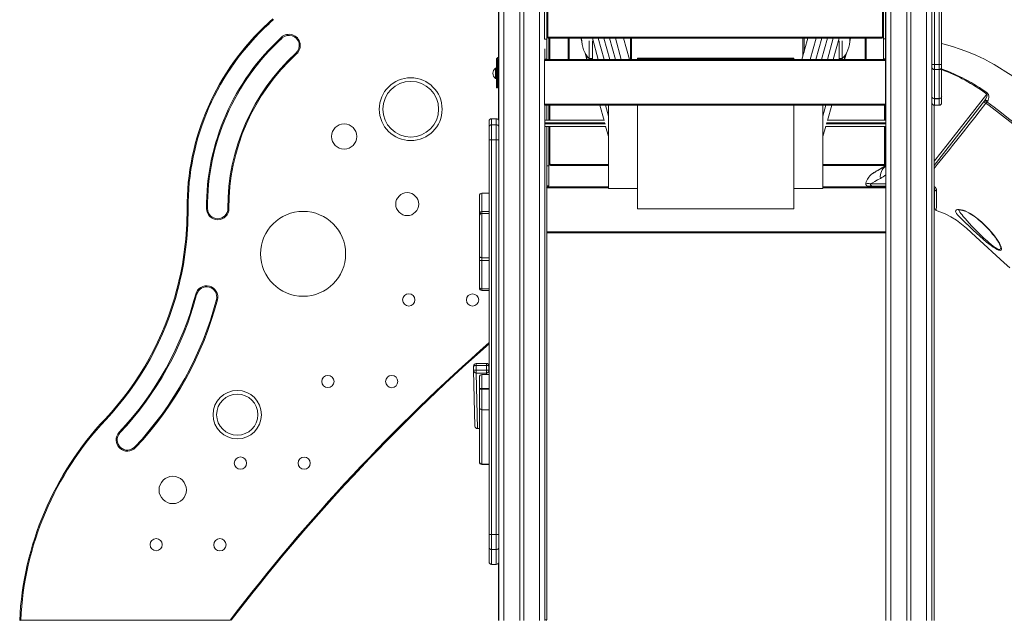
# Model space of a CAD drawing. Units: millimetres. Extents: x -15919 to 28213, y -7670 to 6433.
# Drawn here: x -13821 to -11892, y 3535 to 4713 of the extents above; entities that cross this region are included whole.
import ezdxf

# ---------------------------------------------------------------- set-up
doc = ezdxf.new("R2010")
doc.units = ezdxf.units.MM

msp = doc.modelspace()

# ---------------------------------------------------------------- linework, layer by layer
at = {"color": 7, "linetype": 'Continuous', "lineweight": 15}
for p, q in [((-12883.5, 5872.1), (-12883.5, 4638.9)), ((-12882.7, 5872.1), (-12882.7, 3535.1)), ((-12841.7, 5872.1), (-12841.7, 3535.1)), ((-12833.7, 5872.1), (-12833.7, 3535.1)), ((-12124.4, 5872.1), (-12124.4, 4635.1)), ((-12124.3, 5872.1), (-12124.3, 3535.1)), ((-12083.3, 5872.1), (-12083.3, 3535.1)), ((-12075.3, 5872.1), (-12075.3, 3535.1)), ((-12034.3, 5872.1), (-12034.3, 3535.1)), ((-12028.8, 5676.7), (-12028.8, 4624.8)), ((-12019.8, 4624.8), (-12019.8, 5676.7)), ((-12014.8, 5676.7), (-12014.8, 4624.8)), ((-12033.8, 5670.1), (-12033.8, 4635.1)), ((-12792.8, 4674.5), (-12792.8, 5458.8)), ((-12788.8, 4674.5), (-12788.8, 5458.8)), ((-12786.8, 5458.8), (-12786.8, 4679.5)), ((-12130.8, 4679.5), (-12130.8, 5458.8)), ((-12128.8, 5459.8), (-12128.8, 4675.5)), ((-12124.8, 5459.8), (-12124.8, 4675.5)), ((-12124.5, 4753.8), (-12124.5, 4635.1)), ((-12792.8, 4674.5), (-12788.8, 4674.5)), ((-12786.8, 4679.5), (-12788.8, 4679.5)), ((-12788.8, 4635.5), (-12788.8, 4674.5)), ((-12788.5, 4635.1), (-12788.5, 4678.4)), ((-12785.8, 4678.5), (-12131.8, 4678.5)), ((-12785.8, 4678.5), (-12785.8, 4676.5)), ((-12131.8, 4676.5), (-12785.8, 4676.5)), ((-12784.5, 4635.1), (-12784.5, 4676.5)), ((-12744.5, 4676.5), (-12744.5, 4635.1)), ((-12721.8, 4676.5), (-12720.1, 4670.4)), ((-12705.2, 4676.5), (-12699.3, 4676.5)), ((-12705.2, 4671.3), (-12705.2, 4636.6)), ((-12699.3, 4676.5), (-12687.6, 4635.1)), ((-12699.2, 4636.7), (-12699.2, 4671.2)), ((-12688, 4676.5), (-12676.3, 4635.1)), ((-12676.7, 4676.5), (-12665.1, 4635.1)), ((-12665.5, 4676.5), (-12653.8, 4635.1)), ((-12654.2, 4676.5), (-12642.5, 4635.1)), ((-12626.5, 4635.1), (-12638.2, 4676.5)), ((-12624.5, 4635.1), (-12624.5, 4676.5)), ((-12276.9, 4676.5), (-12288.6, 4635.1)), ((-12284.5, 4676.5), (-12284.5, 4649.4)), ((-12272.5, 4635.1), (-12260.9, 4676.5)), ((-12261.3, 4635.1), (-12249.6, 4676.5)), ((-12250, 4635.1), (-12238.3, 4676.5)), ((-12238.7, 4635.1), (-12227.1, 4676.5)), ((-12227.5, 4635.1), (-12215.8, 4676.5)), ((-12215.8, 4676.5), (-12209.8, 4676.5)), ((-12215.8, 4636.7), (-12215.8, 4671.2)), ((-12209.8, 4671.3), (-12209.8, 4636.6)), ((-12195, 4670.4), (-12193.3, 4676.5)), ((-12164.5, 4635.1), (-12164.5, 4676.5)), ((-12131.8, 4678.5), (-12131.8, 4676.5)), ((-12128.8, 4679.5), (-12130.8, 4679.5)), ((-12124.8, 4675.5), (-12128.8, 4675.5)), ((-12128.8, 4675.5), (-12128.8, 4636.5)), ((-12124.8, 4675.5), (-12124.8, 4636.5)), ((-12792.7, 4656), (-12792.7, 4635.1)), ((-12887.2, 4579.1), (-12887.2, 4634.1)), ((-12885.2, 4579.1), (-12885.2, 4634.1)), ((-12883.5, 4636.8), (-12883.5, 4516.7)), ((-12124.8, 4635.1), (-12792.8, 4635.1)), ((-12792.8, 4635.1), (-12792.8, 4633.1)), ((-12124.8, 4633.1), (-12792.8, 4633.1)), ((-12792.8, 4633.1), (-12792.8, 4547.1)), ((-12792.7, 4635.5), (-12788.8, 4635.5)), ((-12788.8, 4635.5), (-12788.8, 4635.1)), ((-12713.5, 4647.2), (-12710.1, 4635.1)), ((-12710, 4641.8), (-12710, 4635.4)), ((-12705.2, 4636.6), (-12699.3, 4636.6)), ((-12699.3, 4636.6), (-12698.9, 4635.1)), ((-12304.5, 4637.2), (-12610.5, 4637.2)), ((-12610.5, 4637.2), (-12610.5, 4636.1)), ((-12610.5, 4635.1), (-12610.5, 4636.1)), ((-12304.5, 4636.1), (-12610.5, 4636.1)), ((-12304.5, 4636.1), (-12304.5, 4637.2)), ((-12304.5, 4636.1), (-12304.5, 4635.1)), ((-12216.2, 4635.1), (-12215.8, 4636.6)), ((-12215.8, 4636.6), (-12209.8, 4636.6)), ((-12205, 4635.4), (-12205, 4641.8)), ((-12204.9, 4635.1), (-12201.5, 4647.2)), ((-12204.5, 4636.6), (-12204.5, 4635.1)), ((-12124.8, 4636.5), (-12128.8, 4636.5)), ((-12124.8, 4635.1), (-12124.3, 4635.1)), ((-12124.8, 4635.1), (-12124.8, 4633.1)), ((-12124.8, 4633.1), (-12124.8, 4547.1)), ((-12124.8, 4631.6), (-12124.3, 4631.6)), ((-12034.3, 4635.1), (-12033.8, 4635.1)), ((-12033.8, 4633.1), (-12033.8, 4635.1)), ((-12033.8, 4633.1), (-12033.8, 4547.1)), ((-12887.2, 4617.8), (-12889.2, 4617.8)), ((-12889.2, 4607.8), (-12889.2, 4617.8)), ((-12124.8, 4628.6), (-12124.3, 4628.6)), ((-12033.8, 4624.8), (-12028.8, 4624.8)), ((-12028.8, 4624.8), (-12019.8, 4624.8)), ((-12028.8, 4624.8), (-12028.8, 4615.1)), ((-12019.8, 4615.1), (-12028.8, 4615.1)), ((-12028.8, 4615.1), (-12028.8, 4558.3)), ((-12019.8, 4615.1), (-12019.8, 4624.8)), ((-12019.8, 4624.8), (-12014.8, 4624.8)), ((-12019.8, 4558.3), (-12019.8, 4615.1)), ((-12014.8, 4624.8), (-12014.8, 4620)), ((-12014.8, 4620), (-12014.8, 4562.4)), ((-12889.2, 4597.8), (-12889.2, 4607.8)), ((-12889.2, 4597.8), (-12887.2, 4597.8)), ((-12124.8, 4600.1), (-12124.3, 4600.1)), ((-12124.8, 4599.1), (-12124.3, 4599.1)), ((-12124.5, 4599.1), (-12124.5, 4515.8)), ((-12124.4, 4599.1), (-12124.4, 3535.1)), ((-12885.2, 4579.1), (-12887.2, 4579.1)), ((-12019.8, 4558.3), (-12028.8, 4558.3)), ((-12028.8, 4558.3), (-12028.8, 4558)), ((-12019.8, 4558), (-12028.8, 4558)), ((-12028.8, 4558), (-12028.8, 4545.1)), ((-12019.8, 4558), (-12019.8, 4558.3)), ((-12019.8, 4545.1), (-12019.8, 4558)), ((-12014.8, 4562.4), (-12014.8, 4561.8)), ((-12014.8, 4561.8), (-12014.8, 4550.1)), ((-12124.8, 4547.1), (-12792.8, 4547.1)), ((-12792.8, 4547.1), (-12792.8, 4545.1)), ((-12124.8, 4545.1), (-12792.8, 4545.1)), ((-12792.7, 4545.1), (-12792.7, 3535.1)), ((-12788.8, 4545.1), (-12788.8, 4515.8)), ((-12788.5, 4515.8), (-12788.5, 4545.1)), ((-12784.5, 4515.8), (-12784.5, 4545.1)), ((-12684.8, 4545.1), (-12676.3, 4515.2)), ((-12673.5, 4545.1), (-12667.5, 4524)), ((-12667.5, 4545.1), (-12667.5, 4381.8)), ((-12610.5, 4545.1), (-12610.5, 4341.8)), ((-12304.5, 4545.1), (-12304.5, 4341.8)), ((-12247.5, 4524), (-12241.6, 4545.1)), ((-12247.5, 4545.1), (-12247.5, 4381.8)), ((-12238.7, 4515.2), (-12230.3, 4545.1)), ((-12124.8, 4547.1), (-12124.8, 4545.1)), ((-12029.5, 4545.2), (-12029.5, 3535.1)), ((-12019.8, 4545.1), (-12028.8, 4545.1)), ((-12028.8, 4545.1), (-12028.8, 4545.1)), ((-12019.8, 4545.1), (-12028.8, 4545.1)), ((-12019.8, 4545.1), (-12019.8, 4545.1)), ((-11924.6, 4553.5), (-11926, 4551.7)), ((-12887.6, 4518.8), (-12896.6, 4518.8)), ((-12792.7, 4515.8), (-12676.5, 4515.8)), ((-12124.4, 4515.8), (-12238.6, 4515.8)), ((-12901.6, 4502.2), (-12901.6, 4513.8)), ((-12901.6, 4477.2), (-12901.6, 4502.2)), ((-12896.6, 4507.1), (-12896.6, 4477.2)), ((-12896.6, 4507.1), (-12887.6, 4507.1)), ((-12887.6, 4477.2), (-12887.6, 4507.1)), ((-12673.1, 4503.8), (-12792.7, 4503.8)), ((-12788.8, 4503.8), (-12788.8, 3535.9)), ((-12788.5, 4426.2), (-12788.5, 4503.8)), ((-12784.5, 4426.2), (-12784.5, 4503.8)), ((-12673.2, 4504.1), (-12667.5, 4484)), ((-12247.5, 4484), (-12241.9, 4504.1)), ((-12242, 4503.8), (-12124.4, 4503.8)), ((-12124.5, 4503.8), (-12124.5, 4426.4)), ((-12901.6, 4477.2), (-12896.6, 4477.2)), ((-12901.6, 3703.6), (-12901.6, 4477.2)), ((-12896.6, 4477.2), (-12887.6, 4477.2)), ((-12896.6, 4477.2), (-12896.6, 3703.6)), ((-12887.6, 3703.6), (-12887.6, 4477.2)), ((-12788.5, 4387.2), (-12788.5, 4426.2)), ((-12788.5, 4426.2), (-12784.5, 4426.2)), ((-12782.5, 4430.2), (-12784.5, 4430.2)), ((-12784.5, 4387.2), (-12784.5, 4426.2)), ((-12781.5, 4429.2), (-12781.5, 4427.2)), ((-12667.5, 4427.2), (-12781.5, 4427.2)), ((-12127.5, 4427.2), (-12247.5, 4427.2)), ((-12127.5, 4429.2), (-12127.5, 4427.2)), ((-12126.5, 4430.2), (-12124.5, 4430.2)), ((-12788.8, 4383.1), (-12788.4, 4383.1)), ((-12788.5, 4387.2), (-12784.5, 4387.2)), ((-12667.5, 4385.1), (-12788.4, 4385.1)), ((-12788.4, 4385.1), (-12788.4, 4383.1)), ((-12788.4, 4383.1), (-12788.4, 4297.1)), ((-12667.5, 4381.8), (-12610.5, 4381.8)), ((-12304.5, 4381.8), (-12247.5, 4381.8)), ((-12124.4, 4385.1), (-12247.5, 4385.1)), ((-12149.7, 4386.2), (-12158.1, 4386.2)), ((-12124.4, 4386.2), (-12149.7, 4386.2)), ((-12029.5, 4383.9), (-12029.5, 4383.7)), ((-12029.4, 4383.1), (-12029.4, 4297.1)), ((-12028.7, 4343.7), (-12028.7, 4381.2)), ((-12920.6, 4332.3), (-12920.6, 4367.7)), ((-12901.6, 4372.7), (-12915.6, 4372.7)), ((-12610.5, 4341.8), (-12304.5, 4341.8)), ((-12920.6, 4331.8), (-12920.6, 4332.3)), ((-12920.6, 4328), (-12920.6, 4331.8)), ((-12920.6, 4249.1), (-12920.6, 4328)), ((-12901.6, 4336.8), (-12915.6, 4336.8)), ((-12901.6, 4333), (-12915.6, 4333)), ((-12788.8, 4296.1), (-12788.4, 4296.1)), ((-12788.4, 4297.1), (-12788.4, 4295.1)), ((-12124.4, 4295.1), (-12788.4, 4295.1)), ((-12029.5, 4296.5), (-12029.5, 3535.1)), ((-11899.9, 4269.4), (-11899.9, 4269.5)), ((-12920.6, 4240.7), (-12920.6, 4249.1)), ((-12915.6, 4246.2), (-12915.6, 4241)), ((-12920.6, 4188), (-12920.6, 4240.7)), ((-12915.6, 4241), (-12915.6, 4184.9)), ((-12920.6, 4186.9), (-12920.6, 4188)), ((-12915.6, 4184.9), (-12915.6, 4181.9)), ((-12901.6, 4181.9), (-12915.6, 4181.9)), ((-12931.9, 4033.8), (-12931.9, 4025)), ((-12906.9, 4038.9), (-12926.9, 4038.8)), ((-12906.9, 4034.9), (-12926.9, 4034.8)), ((-12926.9, 4034.8), (-12926.9, 4026)), ((-12906.9, 4034.9), (-12906.9, 4026)), ((-12901.7, 4027), (-12901.9, 4034)), ((-12901.9, 4033.9), (-12901.9, 4034)), ((-12901.9, 4033.9), (-12901.9, 4025)), ((-12901.7, 4026.9), (-12901.9, 4033.9)), ((-12931.9, 4025), (-12931.9, 4024.9)), ((-12931.9, 4024.9), (-12929.4, 3916)), ((-12926.9, 4026), (-12906.9, 4026)), ((-12906.9, 4020.1), (-12926.9, 4020.1)), ((-12926.9, 4020.1), (-12924.4, 3911.2)), ((-12901.6, 4017.2), (-12915.6, 4017.2)), ((-12901.9, 4025), (-12901.7, 4018.1)), ((-12901.6, 4030.2), (-12901.8, 4030.2)), ((-12901.7, 4026.9), (-12901.7, 4027)), ((-12901.7, 4026.9), (-12901.7, 4018.1)), ((-12920.6, 3988.6), (-12920.6, 4012.2)), ((-12920.6, 3987.6), (-12920.6, 3988.6)), ((-12920.6, 3952.8), (-12920.6, 3987.6)), ((-12915.6, 3989.6), (-12915.6, 3988.6)), ((-12915.6, 3988.6), (-12915.6, 3947.9)), ((-12920.6, 3846.3), (-12920.6, 3952.8)), ((-12915.6, 3947.9), (-12915.6, 3841.4)), ((-12924.3, 3911.1), (-12920.6, 3911.1)), ((-12920.6, 3845.7), (-12920.6, 3846.3)), ((-12915.6, 3840.7), (-12901.6, 3840.7)), ((-12901.6, 3703.6), (-12896.6, 3703.6)), ((-12901.6, 3678.9), (-12901.6, 3703.6)), ((-12896.6, 3703.6), (-12887.6, 3703.6)), ((-12896.6, 3703.6), (-12896.6, 3674)), ((-12887.6, 3674), (-12887.6, 3703.6)), ((-12901.6, 3649.9), (-12901.6, 3678.9)), ((-12896.6, 3674), (-12887.6, 3674)), ((-12883.5, 3647), (-12883.5, 3535.1)), ((-12896.6, 3644.9), (-12887.6, 3644.9)), ((-13819.5, 3535.3), (-13409.3, 3535.3)), ((-12792.7, 3535.9), (-12788.8, 3535.9)), ((-12789.3, 3535.9), (-12789.3, 3535.1))]:
    msp.add_line(p, q, dxfattribs=at)
at = {"color": 8, "linetype": 'Continuous', "lineweight": 15}
for p, q in [((-12872.7, 5872.1), (-12872.7, 3535.1)), ((-12802.7, 5872.1), (-12802.7, 3535.1)), ((-12114.3, 5872.1), (-12114.3, 3535.1)), ((-12044.3, 5872.1), (-12044.3, 3535.1)), ((-12782.5, 4676.5), (-12782.5, 4635.1)), ((-12746.5, 4635.1), (-12746.5, 4676.5)), ((-12622.5, 4676.5), (-12622.5, 4635.1)), ((-12286.5, 4642.3), (-12286.5, 4676.5)), ((-12162.5, 4676.5), (-12162.5, 4635.1)), ((-12126.5, 4635.1), (-12126.5, 4636.5)), ((-12782.5, 4545.1), (-12782.5, 4515.8)), ((-12126.5, 4515.8), (-12126.5, 4545.1)), ((-12896.6, 4518.8), (-12896.6, 4507.1)), ((-12887.6, 4507.1), (-12887.6, 4518.8)), ((-12674.5, 4510.8), (-12792.7, 4510.8)), ((-12792.7, 4508.8), (-12673.8, 4508.8)), ((-12782.5, 4503.8), (-12782.5, 4430.2)), ((-12124.4, 4508.8), (-12241.2, 4508.8)), ((-12240.6, 4510.8), (-12124.4, 4510.8)), ((-12126.5, 4430.2), (-12126.5, 4503.8)), ((-12887.6, 4477.2), (-12882.7, 4477.2)), ((-12781.5, 4429.2), (-12667.5, 4429.2)), ((-12247.5, 4429.2), (-12127.5, 4429.2)), ((-12667.5, 4383.1), (-12788.4, 4383.1)), ((-12124.4, 4383.1), (-12247.5, 4383.1)), ((-12154.6, 4391.2), (-12124.4, 4391.2)), ((-12915.6, 4372.7), (-12915.6, 4336.8)), ((-12915.6, 4336.8), (-12915.6, 4333)), ((-12915.6, 4333), (-12915.6, 4246.2)), ((-12124.4, 4297.1), (-12788.4, 4297.1)), ((-11899.7, 4268.9), (-11899.9, 4269.4)), ((-12901.6, 4246.2), (-12915.6, 4246.2)), ((-12901.6, 4241), (-12915.6, 4241)), ((-12901.6, 4184.9), (-12915.6, 4184.9)), ((-12915.6, 4017.2), (-12915.6, 3989.6)), ((-12906.8, 4017.2), (-12906.9, 4020.1)), ((-12901.8, 4017.2), (-12901.7, 4018.1)), ((-12901.6, 3989.6), (-12915.6, 3989.6)), ((-12901.6, 3988.6), (-12915.6, 3988.6)), ((-12901.6, 3947.9), (-12915.6, 3947.9)), ((-12924.4, 3911.2), (-12920.6, 3911.2)), ((-12901.6, 3841.4), (-12915.6, 3841.4)), ((-12915.6, 3841.4), (-12915.6, 3840.7)), ((-12887.6, 3703.6), (-12882.7, 3703.6)), ((-12896.6, 3674), (-12896.6, 3644.9)), ((-12887.6, 3644.9), (-12887.6, 3674))]:
    msp.add_line(p, q, dxfattribs=at)
at = {"color": 7, "linetype": 'Continuous', "lineweight": 15, "flags": 128}
for points in [[(-13334.1, 4706.6), (-13334, 4706.6), (-13334, 4706.5), (-13333.8, 4706.4), (-13333.7, 4706.2), (-13333.5, 4706), (-13333.2, 4705.7), (-13333, 4705.4), (-13332.7, 4705.1)], [(-13307.1, 4677.1), (-13307.1, 4677.1), (-13307.2, 4677.2), (-13307.3, 4677.3), (-13307.5, 4677.5), (-13307.7, 4677.8), (-13307.9, 4678), (-13308.2, 4678.3), (-13308.4, 4678.6)], [(-11822, 4568.1), (-11828.3, 4572.2), (-11845, 4582.8), (-11860.7, 4592.8), (-11875.3, 4602.2), (-11888.9, 4610.9), (-11901.5, 4618.8), (-11912, 4625.1), (-11921.9, 4630.5), (-11931, 4635.3), (-11939.5, 4639.4), (-11948.1, 4643.3), (-11965.2, 4650.4), (-11982.7, 4656.7), (-11989.4, 4658.9), (-11996.1, 4661), (-12002.9, 4662.9), (-12009.7, 4664.8), (-12014.9, 4666)], [(-13278.7, 4646.1), (-13279, 4646.4), (-13279.3, 4646.7), (-13279.5, 4646.9), (-13279.7, 4647.1), (-13279.9, 4647.3), (-13280, 4647.5), (-13280.1, 4647.5), (-13280.1, 4647.6)], [(-11930.6, 4553.6), (-11972, 4500.6), (-12029.5, 4426.9)], [(-11930.6, 4553.6), (-11929.2, 4555.6), (-11928, 4557.9), (-11926.2, 4562.6), (-11925.8, 4565.2), (-11926, 4566.4), (-11926.2, 4566.8), (-11926.5, 4567.1)], [(-11930.6, 4553.6), (-11930.1, 4554.1), (-11929.5, 4554.5), (-11928.8, 4554.7), (-11928, 4554.7), (-11927.1, 4554.6), (-11926.3, 4554.4), (-11925.4, 4554), (-11924.6, 4553.5)], [(-11926.5, 4567.1), (-11926.3, 4567.3), (-11926.1, 4567.5), (-11926, 4567.8), (-11925.8, 4568), (-11925.6, 4568.2), (-11925.5, 4568.4), (-11925.3, 4568.6), (-11925.2, 4568.8)], [(-11925.2, 4568.8), (-11924, 4567.7), (-11923.1, 4566), (-11922.4, 4562.8), (-11922.4, 4560.2), (-11922.7, 4557.7), (-11923.5, 4555.4), (-11924.6, 4553.5)], [(-11926, 4551.7), (-11926.2, 4551.5), (-11926.4, 4551.2), (-11926.6, 4550.9), (-11926.8, 4550.5), (-11927.1, 4550.2), (-11927.4, 4549.8), (-11927.6, 4549.4), (-11927.9, 4549)], [(-12128.6, 4424.1), (-12130, 4423.2), (-12133.2, 4421.4), (-12136, 4419.8), (-12138.6, 4418.2), (-12140.9, 4416.9), (-12142.9, 4415.7), (-12144.7, 4414.6), (-12146.2, 4413.7), (-12147.4, 4413), (-12148.3, 4412.4), (-12149, 4412), (-12149.3, 4411.8), (-12149.4, 4411.7), (-12149.5, 4411.7), (-12149.5, 4411.7), (-12149.6, 4411.7), (-12149.6, 4411.6), (-12149.7, 4411.6), (-12150.1, 4411.3), (-12151, 4410.7), (-12152.3, 4409.8), (-12154.1, 4408.2), (-12155.8, 4406.5), (-12157.6, 4404.4), (-12159, 4402.3), (-12160.3, 4400.1), (-12161.4, 4397.7), (-12162.4, 4395.1), (-12163.1, 4392.3), (-12163.1, 4392.2)], [(-12124.4, 4426.5), (-12124.8, 4426.2), (-12128.3, 4424.2), (-12131.7, 4422.3), (-12134.6, 4420.5), (-12137.3, 4419), (-12139.8, 4417.5), (-12141.9, 4416.3), (-12143.7, 4415.2), (-12145.3, 4414.2), (-12146.6, 4413.4), (-12147.7, 4412.8), (-12148.5, 4412.3), (-12149, 4412), (-12149.2, 4411.9), (-12149.2, 4411.9)], [(-12134.9, 4401.7), (-12140.7, 4398.6), (-12146, 4395.8), (-12150.6, 4393.3), (-12154.6, 4391.2)], [(-12788.4, 4384.9), (-12788.6, 4385), (-12788.8, 4385)], [(-12029.5, 4383.7), (-12029.4, 4383.5), (-12029.4, 4383.1)], [(-12024.6, 4377.1), (-12024.7, 4372.3), (-12024.7, 4368), (-12024.8, 4364.2), (-12024.9, 4360.8), (-12024.9, 4358.5), (-12024.9, 4356.5), (-12025, 4353), (-12025, 4349.8), (-12025.1, 4347), (-12025.1, 4344.7), (-12025.2, 4342.2), (-12025.2, 4340.4), (-12025.2, 4339.3), (-12025.2, 4338.9)], [(-13493.5, 4342.3), (-13493.4, 4342.3), (-13493.3, 4342.3), (-13493.1, 4342.3), (-13492.9, 4342.3), (-13492.6, 4342.3), (-13492.2, 4342.3), (-13491.9, 4342.3), (-13491.5, 4342.3)], [(-13453.5, 4342.5), (-13453.5, 4342.5), (-13453.6, 4342.5), (-13453.8, 4342.5), (-13454.1, 4342.5), (-13454.4, 4342.5), (-13454.7, 4342.5), (-13455.1, 4342.5), (-13455.5, 4342.5)], [(-13411.5, 4342.7), (-13411.9, 4342.7), (-13412.2, 4342.7), (-13412.6, 4342.7), (-13412.9, 4342.7), (-13413.1, 4342.7), (-13413.3, 4342.7), (-13413.4, 4342.7), (-13413.5, 4342.7)], [(-11881.2, 4226.2), (-11892.3, 4236.4), (-11947.6, 4287.1), (-11956.8, 4295.7), (-11966, 4304.1), (-11975.6, 4312.2), (-11985.9, 4319.8), (-11996.8, 4326.5), (-12008.2, 4332.3), (-12016.6, 4335.8), (-12025.2, 4338.9)], [(-11964.7, 4311.8), (-11964.7, 4311.8), (-11965.2, 4312.2), (-11969.7, 4316.6), (-11973.9, 4320.8), (-11977.8, 4324.6), (-11980.9, 4327.7), (-11983.5, 4330.5), (-11985.8, 4333.2), (-11987.2, 4335.6), (-11987.7, 4337.5), (-11987.3, 4339), (-11985.8, 4340.1), (-11983.5, 4340.6), (-11980.5, 4340.7), (-11976.8, 4340.3), (-11972.8, 4339.3), (-11968.5, 4337.9), (-11963.8, 4335.8), (-11959.1, 4333.2), (-11953.7, 4329.7), (-11948.4, 4326), (-11943.3, 4322), (-11936.1, 4315.8), (-11929.3, 4309.4), (-11923, 4302.9), (-11917, 4296), (-11911.5, 4289.2), (-11906.6, 4282.6), (-11904, 4278.6), (-11901.7, 4274.8), (-11899.9, 4271.3), (-11898.8, 4269), (-11898.1, 4267)], [(-11981.6, 4339.6), (-11981.6, 4339.6), (-11981.3, 4339.7), (-11980.7, 4339.8), (-11979.8, 4339.8), (-11978.7, 4339.8), (-11977.2, 4339.6), (-11975.5, 4339.4), (-11973.6, 4339), (-11971.6, 4338.4), (-11969.3, 4337.6), (-11966.8, 4336.6), (-11964.2, 4335.4), (-11961.4, 4334), (-11958.7, 4332.5), (-11955.7, 4330.6), (-11952.5, 4328.5), (-11949.3, 4326.1), (-11945.9, 4323.6), (-11942.5, 4320.8), (-11939.1, 4317.9), (-11935.5, 4314.7), (-11931.9, 4311.3), (-11928.3, 4307.7), (-11924.7, 4304), (-11921.2, 4300.2), (-11917.9, 4296.4), (-11914.9, 4292.7), (-11912, 4289.1), (-11909.4, 4285.6), (-11907.8, 4283.3)], [(-11898.1, 4267), (-11897.4, 4264.4), (-11897.4, 4262.6), (-11898, 4261.3), (-11899.3, 4260.6), (-11901.1, 4260.7), (-11903.2, 4261.3), (-11905.7, 4262.4), (-11909.5, 4264.5), (-11913.6, 4267.1), (-11917.8, 4270.1), (-11922.2, 4273.5), (-11926.6, 4277), (-11933.2, 4282.5), (-11939.9, 4288.3), (-11946.4, 4294.1), (-11952.7, 4300), (-11958.9, 4305.9), (-11964.7, 4311.8), (-11964.7, 4311.8)], [(-12029.4, 4297.1), (-12029.4, 4296.7), (-12029.5, 4296.5)], [(-12920.6, 4249.1), (-12920.5, 4248.6), (-12920.2, 4248), (-12919.7, 4247.5), (-12919.1, 4247.1), (-12918.4, 4246.7), (-12917.5, 4246.4), (-12916.6, 4246.3), (-12915.6, 4246.2)], [(-12920.6, 4188), (-12920.5, 4187.4), (-12920.2, 4186.8), (-12919.7, 4186.3), (-12919.1, 4185.8), (-12918.4, 4185.4), (-12917.5, 4185.1), (-12916.6, 4185), (-12915.6, 4184.9)], [(-13513.4, 4184.4), (-13513.3, 4184.3), (-13513.2, 4184.3), (-13513.1, 4184.3), (-13512.8, 4184.2), (-13512.5, 4184.1), (-13512.2, 4184), (-13511.8, 4183.9), (-13511.4, 4183.8)], [(-13474.7, 4174.2), (-13474.7, 4174.2), (-13474.8, 4174.3), (-13475, 4174.3), (-13475.3, 4174.4), (-13475.5, 4174.4), (-13475.9, 4174.5), (-13476.2, 4174.6), (-13476.6, 4174.7)], [(-13434.1, 4163.6), (-13434.4, 4163.7), (-13434.8, 4163.8), (-13435.1, 4163.8), (-13435.4, 4163.9), (-13435.7, 4164), (-13435.8, 4164), (-13436, 4164.1), (-13436, 4164.1)], [(-12926.9, 4034.8), (-12927.9, 4034.8), (-12928.8, 4034.8), (-12929.7, 4034.7), (-12930.5, 4034.5), (-12931.1, 4034.4), (-12931.5, 4034.2), (-12931.8, 4034), (-12931.9, 4033.8)], [(-12901.9, 4033.9), (-12902, 4034.1), (-12902.3, 4034.2), (-12902.8, 4034.4), (-12903.4, 4034.6), (-12904.1, 4034.7), (-12905, 4034.8), (-12906, 4034.8), (-12906.9, 4034.9)], [(-12931.9, 4025), (-12931.8, 4025.2), (-12931.5, 4025.4), (-12931.1, 4025.6), (-12930.5, 4025.7), (-12929.7, 4025.8), (-12928.8, 4025.9), (-12927.9, 4026), (-12926.9, 4026)], [(-12906.9, 4026), (-12906, 4026), (-12905, 4026), (-12904.1, 4025.9), (-12903.4, 4025.8), (-12902.8, 4025.6), (-12902.3, 4025.4), (-12902, 4025.2), (-12901.9, 4025)], [(-12920.6, 3988.6), (-12920.5, 3988.8), (-12920.2, 3989), (-12919.7, 3989.2), (-12919.1, 3989.3), (-12918.4, 3989.5), (-12917.5, 3989.5), (-12916.6, 3989.6), (-12915.6, 3989.6)], [(-12920.6, 3987.6), (-12920.5, 3987.8), (-12920.2, 3988), (-12919.7, 3988.2), (-12919.1, 3988.4), (-12918.4, 3988.5), (-12917.5, 3988.6), (-12916.6, 3988.6), (-12915.6, 3988.6)], [(-13654.2, 3929.9), (-13654.1, 3929.9), (-13654, 3929.8), (-13653.9, 3929.7), (-13653.7, 3929.5), (-13653.5, 3929.3), (-13653.3, 3929), (-13653, 3928.8), (-13652.7, 3928.5)], [(-13625, 3902.5), (-13625, 3902.5), (-13625.1, 3902.6), (-13625.3, 3902.7), (-13625.4, 3902.9), (-13625.7, 3903.1), (-13625.9, 3903.3), (-13626.2, 3903.6), (-13626.5, 3903.9)], [(-13594.4, 3873.7), (-13594.7, 3874), (-13595, 3874.3), (-13595.2, 3874.5), (-13595.4, 3874.7), (-13595.6, 3874.9), (-13595.7, 3875), (-13595.8, 3875.1), (-13595.9, 3875.1)], [(-13819.7, 3535.1), (-13819.5, 3535.3), (-13819.5, 3535.3)], [(-13409.2, 3535.1), (-13409.3, 3535.3), (-13409.3, 3535.3)]]:
    msp.add_lwpolyline(points, dxfattribs=at)
at = {"color": 8, "linetype": 'Continuous', "lineweight": 15, "flags": 128}
for points in [[(-12029.5, 4435), (-12028.8, 4435.9), (-12004.2, 4467.4), (-11926.5, 4567.1)], [(-11927.9, 4549), (-11939, 4534.9), (-11950, 4521), (-11960.8, 4507.2), (-11971.8, 4493.3), (-11982.6, 4479.7), (-11993.3, 4466.2), (-11999.4, 4458.6), (-12011.5, 4443.5), (-12023.3, 4428.7), (-12029.5, 4421)], [(-11788, 4441.9), (-11828.6, 4473), (-11875.1, 4508.9), (-11921.9, 4544.6), (-11927.9, 4549)], [(-11926, 4551.7), (-11911.6, 4541.2), (-11897.5, 4530.3), (-11883.5, 4519.4), (-11841.1, 4486.9), (-11791.7, 4449)], [(-11980.6, 4339.8), (-11980.2, 4338.1), (-11979.1, 4335.7), (-11977.2, 4332.9), (-11974.9, 4330), (-11972.3, 4326.9), (-11968.7, 4322.9), (-11964.9, 4318.7), (-11961, 4314.2), (-11955.6, 4308.2), (-11950, 4302.2), (-11944.1, 4296.1), (-11938.1, 4290.3), (-11932.1, 4284.5), (-11925.9, 4279), (-11921.8, 4275.5), (-11917.8, 4272.1), (-11913.8, 4269.1), (-11910, 4266.4), (-11906.5, 4264.3), (-11904.2, 4263.2), (-11902.3, 4262.6), (-11900.6, 4262.6), (-11899.5, 4263.2), (-11899.4, 4263.3), (-11899, 4264.5), (-11899, 4266.3), (-11899.7, 4268.9)], [(-12901.6, 4026.6), (-12901.6, 4026.7), (-12901.7, 4026.9)], [(-12901.7, 4018.1), (-12901.6, 4017.9), (-12901.6, 4017.8)], [(-12924.3, 3911.1), (-12924.3, 3911.1), (-12924.4, 3911.2)]]:
    msp.add_lwpolyline(points, dxfattribs=at)
at = {"color": 7, "linetype": 'Continuous', "lineweight": 15}
for centre, radius in [((-13055.2, 4537.4), 61.6), ((-13055.2, 4537.4), 54.6), ((-13185.6, 4483.9), 24.6), ((-13062.1, 4351.3), 22.5), ((-13266.1, 4253.8), 83.3), ((-13059, 4163.5), 12), ((-12934, 4163.3), 12), ((-13217.5, 4003.5), 12), ((-13092.5, 4003.3), 12), ((-13395.1, 3938.4), 47.4), ((-13395.1, 3938.4), 40.4), ((-13389, 3843.5), 12), ((-13264, 3843.3), 12), ((-13521.6, 3790.7), 26.8), ((-13554, 3683.5), 12), ((-13429, 3683.3), 12)]:
    msp.add_circle(centre, radius, dxfattribs=at)
for centre, radius, start, end in [((-12917.5, 4250.9), 617.5, 131.3357, 132.4291), ((-12917.5, 4250.9), 615.5, 131.3355, 132.4291), ((-13003.5, 4344.9), 490, 132.4291, 180.3143), ((-13003.5, 4344.9), 488, 132.4291, 180.3143), ((-13003.5, 4344.9), 452, 132.4291, 180.3143), ((-13003.5, 4344.9), 450, 132.4291, 180.3143), ((-13293.6, 4662.3), 22, 312.4291, 132.4291), ((-13293.6, 4662.3), 20, 312.4291, 132.4291), ((-12785.8, 4679.5), 3, 180, 270), ((-12785.8, 4679.5), 1, 180, 270), ((-12131.8, 4679.5), 1, 270, 0), ((-12131.8, 4679.5), 3, 270, 0), ((-13003.5, 4344.9), 410, 132.4291, 180.3143), ((-13003.5, 4344.9), 408, 132.4291, 180.3143), ((-12882.2, 4634.1), 5, 96.2369, 180), ((-12882.2, 4634.1), 3, 100.4319, 180), ((-12035.8, 4633.1), 2, 0, 43.1025), ((-12881.7, 4607.8), 12.5, 126.8699, 233.1301), ((-12028.8, 4620), 4.94, 180.7006, 270.6846), ((-12019.7, 4620), 4.94, 269.3147, 359.3001), ((-12029.2, 4562.9), 4.62, 186.1886, 275.0756), ((-12029.3, 4562.5), 4.52, 188.9057, 276.7437), ((-12019.4, 4562.9), 4.62, 264.9237, 353.8121), ((-12019.2, 4562.5), 4.52, 263.2556, 351.095), ((-12035.8, 4547.1), 2, 316.8975, 0), ((-12028.8, 4550.1), 5, 180.0095, 270.0083), ((-12028.8, 4550.1), 5, 180, 270), ((-12019.8, 4550.1), 5, 269.991, 359.9912), ((-12019.8, 4550.1), 5, 270, 0), ((-11929, 4548.4), 4.49, 47.1899, 133.9089), ((-11936.4, 4540.1), 12.3, 46.3738, 69.6951), ((-12896.6, 4513.8), 5, 90, 180), ((-12887.6, 4513.8), 5, 13.0259, 90), ((-12896.6, 4502.1), 4.99, 89.8962, 179.8962), ((-12781.5, 4430.2), 3, 180, 270), ((-12781.5, 4430.2), 1, 180, 270), ((-12127.5, 4430.2), 1, 270, 0), ((-12127.5, 4430.2), 3, 270, 0), ((-12789.4, 4383.1), 1, 0, 54.1412), ((-12158.2, 4391.2), 5, 168.318, 270), ((-12149.6, 4391.1), 4.94, 179.2527, 269.2321), ((-12033.1, 4381.4), 4.38, 357.6941, 35.35), ((-12024.2, 4381.5), 4.47, 184.294, 265.0273), ((-12915.6, 4367.7), 5, 90.0152, 180.0108), ((-14103.2, 4338.9), 609.7, 345.3151, 0.3143), ((-14103.2, 4338.9), 611.7, 345.3151, 0.3143), ((-13433.5, 4342.6), 22, 180.3143, 0.3143), ((-13433.5, 4342.6), 20, 180.3143, 0.3143), ((-12023.7, 4343.7), 5, 180, 252.1797), ((-12915.6, 4331.8), 5, 90, 180), ((-12915.6, 4328), 5, 90, 180), ((-11959.5, 4244.6), 64.6, 22.5668, 36.8593), ((-12916.8, 4222.3), 18.8, 86.2054, 101.5229), ((-13455.3, 4169.1), 22, 345.3151, 165.3151), ((-13455.3, 4169.1), 20, 345.3151, 165.3151), ((-14084.1, 4333.9), 590, 316.7799, 345.3151), ((-14084.1, 4333.9), 592, 316.7799, 345.3151), ((-14084.1, 4333.9), 628, 316.7799, 345.3151), ((-14084.1, 4333.9), 630, 316.7799, 345.3151), ((-12915.6, 4186.9), 5, 180, 270), ((-14084.1, 4333.9), 670, 316.7799, 345.3151), ((-14084.1, 4333.9), 672, 316.7799, 345.3151), ((-10418.5, 1255.6), 3758.6, 131.3485, 142.6634), ((-12926.9, 4033.8), 5, 90.0537, 180), ((-12906.9, 4033.9), 5, 1.3438, 90.0537), ((-12436.3, 4025), 490.6, 179.8831, 180.572), ((-12915.6, 4012.2), 5, 90, 180), ((-12416.9, 4025), 490, 179.883, 180.5727), ((-12906.9, 4025.1), 4.96, 269.4859, 359.402), ((-12915.6, 3952.9), 4.95, 180.5901, 270.577), ((-13202.8, 3505.7), 619.4, 136.7799, 177.2799), ((-13202.8, 3505.7), 617.4, 136.7799, 177.2534), ((-13610.4, 3888.8), 22, 136.7799, 316.7799), ((-13610.4, 3888.8), 20, 136.7799, 316.7799), ((-12924.4, 3916.1), 5, 181.3438, 270.0537), ((-12915.6, 3846.4), 4.95, 180.5901, 270.577), ((-12915.6, 3845.7), 5, 180, 270), ((-12896.6, 3678.9), 4.97, 180.3101, 270.3069), ((-12896.6, 3649.9), 5, 180, 270), ((-12887.6, 3649.9), 5, 270, 346.9741)]:
    msp.add_arc(centre, radius, start, end, dxfattribs=at)
at = {"color": 8, "linetype": 'Continuous', "lineweight": 15}
for centre, radius, start, end in [((-12136.1, 4280.5), 357.2, 53.8148, 70.1493), ((-12140, 4280.1), 357.7, 53.3503, 69.5099), ((-12887.6, 4502.1), 5, 13.1647, 90.0633), ((-12108.1, 4404.9), 26.9, 127.0815, 186.7953), ((-12160.4, 4450.4), 55, 297.684, 310.9643), ((-12121, 4714.7), 325.2, 262.581, 264.0699), ((-12034.4, 4377.5), 9.79, 357.8595, 59.8946), ((-12916.2, 4332.2), 4.37, 117.082, 178.2354), ((-10418.5, 1255.6), 3760.6, 131.3217, 142.683), ((-12757.2, 4036), 169.7, 179.0563, 180.4068), ((-12737.5, 4036.1), 169.5, 179.0548, 180.4075), ((-12927, 4025.1), 4.95, 181.9068, 270.632), ((-12924.4, 3916.2), 4.95, 181.9076, 270.6319), ((-12887.6, 3678.9), 4.98, 269.7431, 346.631)]:
    msp.add_arc(centre, radius, start, end, dxfattribs=at)
at = {"color": 7, "linetype": 'Continuous', "lineweight": 15}
for centre, start_param, end_param in [((-12689.1, 4675.2), 1.540674, 2.596762), ((-12226, 4675.2), 3.687053, 4.742511)]:
    msp.add_ellipse(centre, major_axis=(0, 45.2), ratio=0.690141, start_param=start_param, end_param=end_param, dxfattribs=at)

doc.saveas('drawing.dxf')
